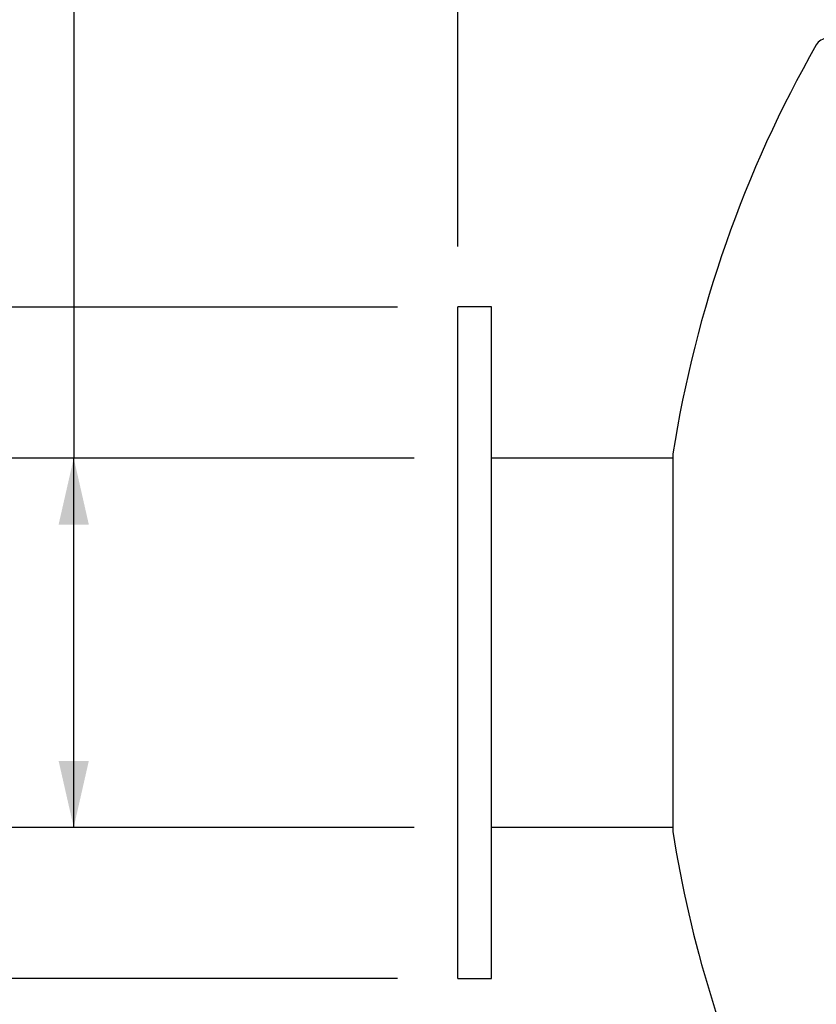
# Model space of a CAD drawing. Units: inches. Extents: x 9 to 189, y 9 to 142.
# Drawn here: x 95 to 107, y 61 to 76 of the extents above; entities that cross this region are included whole.
import ezdxf

# ---------------------------------------------------------------- set-up
doc = ezdxf.new("R2010")
doc.units = ezdxf.units.IN
doc.header["$LTSCALE"] = 18
doc.header["$MEASUREMENT"] = 0
doc.layers.add('FORMAT', color=7, linetype='Continuous')
doc.styles.add('SLDTEXTSTYLE0', font='TXT', dxfattribs={"width": 0.75})
doc.dimstyles.new('SLDDIMSTYLE3', dxfattribs={"dimtxt": 1.5, "dimasz": 0.99, "dimexe": 0, "dimexo": 0.0625, "dimgap": 0.375, "dimtad": 0, "dimtih": 1, "dimtoh": 1, "dimdec": 3, "dimrnd": 1e-09, "dimzin": 4, "dimdsep": 46, "dimtxsty": 'SLDTEXTSTYLE0', "dimsah": 1, "dimcen": 0.09, "dimadec": 0, "dimazin": 1, "dimtfac": 1, "dimtdec": 4, "dimtofl": 0, "dimtmove": 0, "dimatfit": 3, "dimfxl": 0, "dimfrac": 2, "dimtolj": 1, "dimtzin": 12, "dimarcsym": 0})

# ---------------------------------------------------------------- blocks, each defined once
blk = doc.blocks.new('_D_2')
at = {"layer": 'FORMAT'}
for p, q in [((101.929, 72.544), (101.929, 83.529)), ((173.929, 72.544), (173.929, 83.529)), ((101.929, 82.404), (134.881, 82.404)), ((173.929, 82.404), (140.976, 82.404))]:
    blk.add_line(p, q, dxfattribs=at)
for points in [[(101.929, 82.404), (102.919, 82.179), (102.919, 82.629)], [(173.929, 82.404), (172.939, 82.629), (172.939, 82.179)]]:
    blk.add_solid(points, dxfattribs=at)
at = {"layer": 'FORMAT', "insert": (134.881, 83.146), "char_height": 1.5, "attachment_point": 1, "style": 'SLDTEXTSTYLE0'}
blk.add_mtext('72.000', dxfattribs=at)
blk = doc.blocks.new('_D_3')
at = {"layer": 'FORMAT'}
for p, q in [((101.029, 71.644), (79.278, 71.644)), ((80.403, 71.644), (80.403, 69.057)), ((80.403, 61.644), (80.403, 64.232)), ((101.029, 61.644), (79.278, 61.644))]:
    blk.add_line(p, q, dxfattribs=at)
for points in [[(80.403, 71.644), (80.178, 70.654), (80.628, 70.654)], [(80.403, 61.644), (80.628, 62.634), (80.178, 62.634)]]:
    blk.add_solid(points, dxfattribs=at)
at = {"layer": 'FORMAT', "char_height": 1.5, "attachment_point": 1, "style": 'SLDTEXTSTYLE0'}
for s, insert in [('%%c', (76.224, 68.549)), ('10.000', (78.488, 68.549)), ('O.D. TYP', (76.351, 66.166))]:
    blk.add_mtext(s, dxfattribs=dict(at, insert=insert))
blk = doc.blocks.new('_D_5')
at = {"layer": 'FORMAT'}
for p, q in [((101.929, 60.744), (101.929, 44.995)), ((140.179, 51.625), (140.179, 44.995)), ((101.929, 46.12), (118.006, 46.12)), ((140.179, 46.12), (124.101, 46.12))]:
    blk.add_line(p, q, dxfattribs=at)
for points in [[(101.929, 46.12), (102.919, 45.895), (102.919, 46.345)], [(140.179, 46.12), (139.189, 46.345), (139.189, 45.895)]]:
    blk.add_solid(points, dxfattribs=at)
at = {"layer": 'FORMAT', "insert": (118.006, 46.862), "char_height": 1.5, "attachment_point": 1, "style": 'SLDTEXTSTYLE0'}
blk.add_mtext('38.250', dxfattribs=at)
blk = doc.blocks.new('_D_7')
at = {"layer": 'FORMAT', "color": 7}
for p, q in [((91.71, 77.101), (96.21, 77.101)), ((96.21, 77.101), (96.21, 69.394)), ((101.279, 69.394), (95.085, 69.394)), ((96.21, 63.894), (96.21, 69.394)), ((101.279, 63.894), (95.085, 63.894))]:
    blk.add_line(p, q, dxfattribs=at)
for points in [[(96.21, 69.394), (95.985, 68.404), (96.435, 68.404)], [(96.21, 63.894), (96.435, 64.884), (95.985, 64.884)]]:
    blk.add_solid(points, dxfattribs=at)
at = {"layer": 'FORMAT', "color": 7, "char_height": 1.5, "attachment_point": 1, "style": 'SLDTEXTSTYLE0'}
for s, insert in [('5.500', (85.164, 79.035)), ('O.D. TYP', (83.604, 76.651))]:
    blk.add_mtext(s, dxfattribs=dict(at, insert=insert))

msp = doc.modelspace()

# ---------------------------------------------------------------- linework, layer by layer
at = {"color": 7, "linetype": 'Continuous', "lineweight": 25}
for p, q in [((102.4287, 71.6444), (101.9287, 71.6444)), ((101.9287, 66.6444), (101.9287, 71.6444)), ((102.4287, 66.6444), (102.4287, 71.6444)), ((105.1296, 69.3944), (102.4287, 69.3944)), ((105.1296, 69.4569), (105.1296, 63.8319)), ((101.9287, 61.6444), (101.9287, 66.6444)), ((102.4287, 61.6444), (102.4287, 66.6444)), ((102.4287, 63.8944), (105.1296, 63.8944)), ((101.9287, 61.6444), (102.4287, 61.6444))]:
    msp.add_line(p, q, dxfattribs=at)
for centre, radius, start, end in [((122.9085, 66.6444), 18, 150.3476, 171.0107), ((107.4287, 75.4569), 0.1875, 90, 150.3476), ((122.9085, 66.6444), 18, 188.9893, 204.86243)]:
    msp.add_arc(centre, radius, start, end, dxfattribs=at)

# ---------------------------------------------------------------- dimensions: what is measured, and where the dimension line sits
at = {"layer": 'FORMAT'}
for base, p1, p2, picture, middle in [((173.9287, 82.4038), (101.9287, 71.6444), (173.9287, 71.6444), '_D_2', (137.9287, 82.4038)), ((101.9287, 46.1205), (140.1787, 52.5253), (101.9287, 61.6444), '_D_5', (121.0537, 46.1205))]:
    dim = msp.add_linear_dim(base=base, p1=p1, p2=p2, dimstyle='SLDDIMSTYLE3', dxfattribs=at)
    dim.commit()
    dim.dimension.update_dxf_attribs({"geometry": picture, "text_midpoint": middle, "dimtype": 160})
at = {"layer": 'FORMAT', "color": 7}
dim = msp.add_linear_dim(base=(96.2096, 69.3944), p1=(102.1787, 63.8944), p2=(102.1787, 69.3944), angle=90, text='<>\\PO.D. TYP', dimstyle='SLDDIMSTYLE3', dxfattribs=at)
dim.commit()
dim.dimension.update_dxf_attribs({"geometry": '_D_7', "text_midpoint": (96.2096, 77.1011), "dimtype": 160})
at = {"layer": 'FORMAT'}
dim = msp.add_linear_dim(base=(80.4035, 61.6444), p1=(101.9287, 71.6444), p2=(101.9287, 61.6444), angle=90, text='%%c<>\\PO.D. TYP', dimstyle='SLDDIMSTYLE3', dxfattribs=at)
dim.commit()
dim.dimension.update_dxf_attribs({"geometry": '_D_3', "text_midpoint": (80.4035, 66.6444), "dimtype": 160})

doc.saveas('drawing.dxf')
